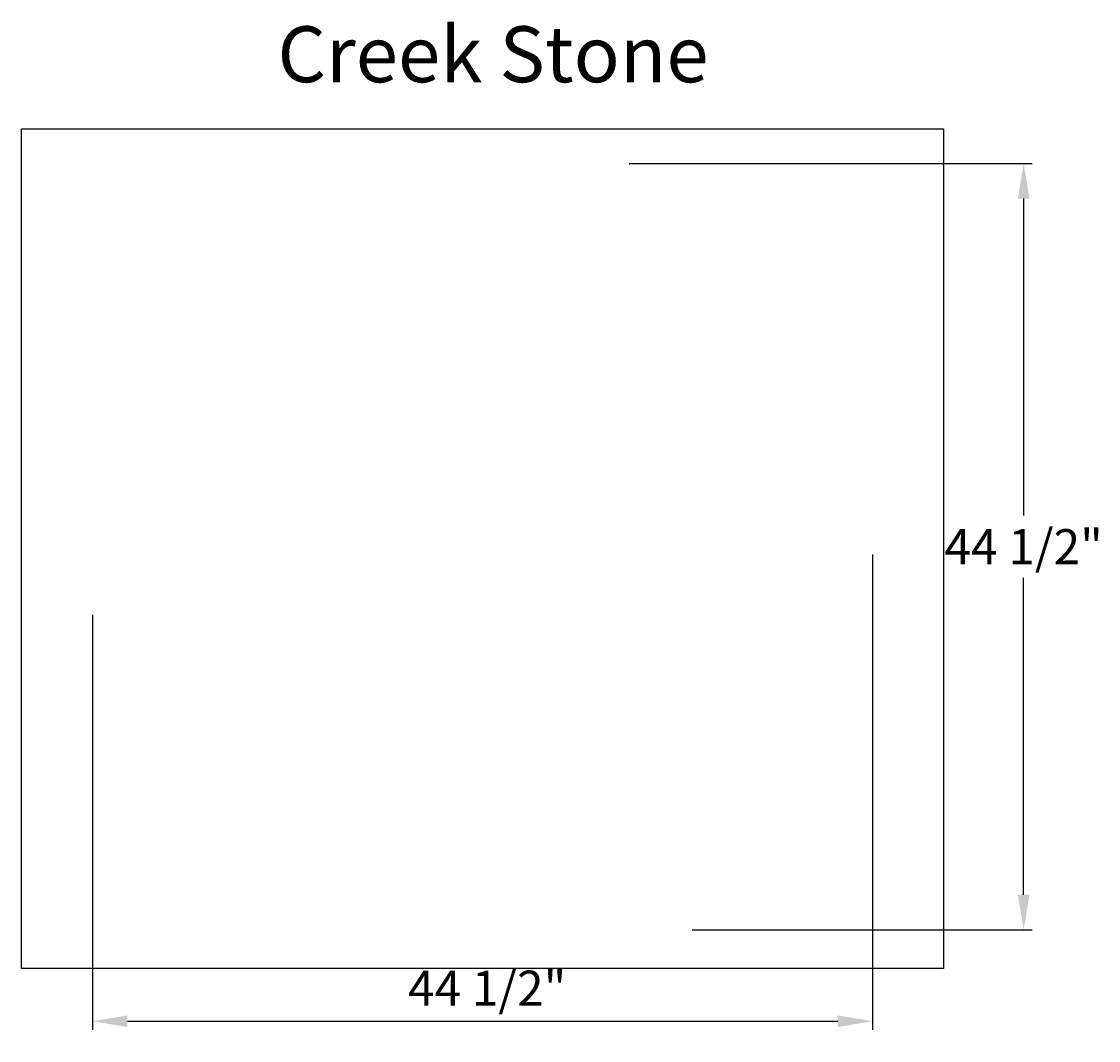
# Model space of a CAD drawing. Extents: x -4.6 to 56.9, y -3.7 to 54.5.
import ezdxf
from ezdxf.enums import TextEntityAlignment as Align

# ---------------------------------------------------------------- set-up
doc = ezdxf.new("R2010")
doc.units = 0
doc.header["$MEASUREMENT"] = 0
doc.layers.get('DEFPOINTS').update_dxf_attribs({"linetype": 'CONTINUOUS'})
for name, color, linetype in [('BOMANITE_DIM', 7, 'CONTINUOUS'), ('BOMANITE_IMAGE', 7, 'CONTINUOUS'), ('BOMANITE_TEXT', 7, 'CONTINUOUS')]:
    doc.layers.add(name, color=color, linetype=linetype)
doc.styles.add('ROMAND', font='ROMAND.shx', dxfattribs={"height": 0.06})
doc.styles.add('SIMPLEX', font='simplex.shx', dxfattribs={"height": 2})
doc.dimstyles.new('BOMANITE', dxfattribs={"dimtxt": 0.18, "dimasz": 1.9925, "dimexe": 0.4925, "dimexo": 0.25, "dimgap": 0.25, "dimtad": 0, "dimtih": 1, "dimtoh": 1, "dimdec": 4, "dimzin": 0, "dimtxsty": 'SIMPLEX', "dimcen": 0, "dimazin": 3, "dimtfac": 1, "dimtdec": 4, "dimtofl": 0, "dimtmove": 0, "dimatfit": 3, "dimtolj": 1, "dimtzin": 0})
picture_1 = doc.add_image_def('image1.tif', size_in_pixel=(2155, 1963))

# ---------------------------------------------------------------- blocks, each defined once
blk = doc.blocks.new('*D1')
at = {"layer": 'BOMANITE_DIM', "color": 0}
for p, q in [((43.973, 24.077), (43.973, -3.054)), ((-0.527, 20.635), (-0.527, -3.054)), ((1.466, -2.561), (41.981, -2.561))]:
    blk.add_line(p, q, dxfattribs=at)
for points in [[(1.466, -2.229), (1.466, -2.893), (-0.527, -2.561)], [(41.981, -2.229), (41.981, -2.893), (43.973, -2.561)]]:
    blk.add_solid(points, dxfattribs=at)
at = {"layer": 'DEFPOINTS', "color": 0}
for p in [(43.973, 24.327), (-0.527, 20.885), (43.973, -2.561)]:
    blk.add_point(p, dxfattribs=at)
at = {"layer": 'BOMANITE_DIM', "color": 0, "insert": (21.984, -0.676), "char_height": 2, "attachment_point": 5, "style": 'SIMPLEX'}
blk.add_mtext('\\A1;44 1/2"', dxfattribs=at)
blk = doc.blocks.new('*D2')
at = {"layer": 'BOMANITE_DIM', "color": 0}
for p, q in [((30.082, 46.373), (53.083, 46.373)), ((52.591, 44.381), (52.591, 26.291)), ((52.591, 4.655), (52.591, 22.744)), ((33.675, 2.662), (53.083, 2.662))]:
    blk.add_line(p, q, dxfattribs=at)
for points in [[(52.259, 44.381), (52.923, 44.381), (52.591, 46.373)], [(52.259, 4.655), (52.923, 4.655), (52.591, 2.662)]]:
    blk.add_solid(points, dxfattribs=at)
at = {"layer": 'DEFPOINTS', "color": 0}
for p in [(29.832, 46.373), (52.591, 46.373), (33.425, 2.662)]:
    blk.add_point(p, dxfattribs=at)
at = {"layer": 'BOMANITE_DIM', "color": 0, "insert": (52.591, 24.518), "char_height": 2, "attachment_point": 5, "style": 'SIMPLEX'}
blk.add_mtext('\\A1;44 1/2"', dxfattribs=at)

msp = doc.modelspace()

# ---------------------------------------------------------------- texts
at = {"layer": 'BOMANITE_TEXT', "style": 'ROMAND'}
msp.add_text('Creek Stone', height=3.1895565, dxfattribs=at).set_placement((22.31962, 51.01614), align=Align.CENTER)

# ---------------------------------------------------------------- dimensions: what is measured, and where the dimension line sits
at = {"layer": 'BOMANITE_DIM'}
dim = msp.add_linear_dim(base=(52.59062, 46.37314), p1=(33.42493, 2.66224), p2=(29.83184, 46.37314), angle=90, text='44 1/2"', dimstyle='BOMANITE', dxfattribs=at)
dim.commit()
dim.dimension.update_dxf_attribs({"geometry": '*D2', "text_midpoint": (52.59062, 24.51769)})
dim = msp.add_linear_dim(base=(43.97315, -2.56138), p1=(-0.52685, 20.88472), p2=(43.97315, 24.32715), text='44 1/2"', dimstyle='BOMANITE', dxfattribs=at)
dim.commit()
dim.dimension.update_dxf_attribs({"geometry": '*D1', "text_midpoint": (21.98352, -0.67638), "dimtype": 160})

# ---------------------------------------------------------------- referenced raster images: frames only (the image files are external)
at = {"layer": 'BOMANITE_IMAGE'}
image = msp.add_image(picture_1, insert=(-4.57861, 0.44435), size_in_units=(52.59726, 47.9111), dxfattribs=at)
image.dxf.flags = 7

doc.saveas('drawing.dxf')
